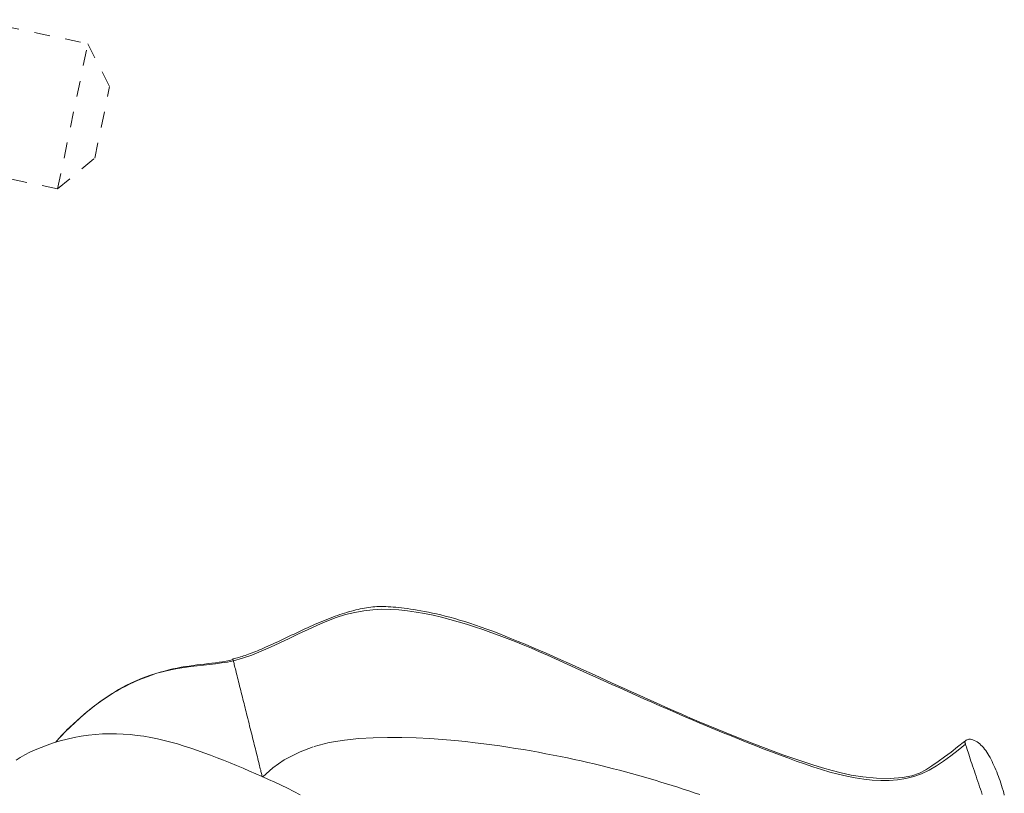
# Model space of a CAD drawing. Units: inches. Extents: x -233 to 271, y -137 to 137.
# Drawn here: x -1 to 5, y 20 to 25 of the extents above; entities that cross this region are included whole.
import ezdxf

# ---------------------------------------------------------------- set-up
doc = ezdxf.new("R2010")
doc.units = ezdxf.units.IN
doc.header["$MEASUREMENT"] = 0
doc.linetypes.add('DASHED', pattern=[0.2, 0.1, -0.1])
doc.layers.add('Unnamed [1]', color=7, linetype='Continuous', lineweight=0)

msp = doc.modelspace()

# ---------------------------------------------------------------- linework, layer by layer
at = {"layer": 'Unnamed [1]', "color": 18, "linetype": 'DASHED', "lineweight": 0, "true_color": 0x000000}
for p, q in [((-1.3279566, 25.1786839), (-0.5965509, 25.0261681)), ((-0.7889939, 24.103287), (-0.5965509, 25.0261681)), ((-0.5965509, 25.0261681), (-0.4580699, 24.7529831)), ((-0.5528697, 24.2983605), (-0.4580699, 24.7529831)), ((-0.7889939, 24.103287), (-0.5528699, 24.2983592)), ((-0.7889934, 24.1032896), (-1.2494545, 24.1993068)), ((-0.7889934, 24.1032896), (-0.7889939, 24.103287)), ((-0.7889939, 24.103287), (-0.7889934, 24.1032894))]:
    msp.add_line(p, q, dxfattribs=at)
for points in [[(4.977094, 20.5890744), (4.9329185, 20.5548775), (4.8907043, 20.5217587), (4.8498257, 20.4902033), (4.8096569, 20.460697), (4.7696927, 20.4336895), (4.7308592, 20.409057), (4.6897759, 20.38758), (4.6415784, 20.3704244), (4.5814027, 20.3587561), (4.504785, 20.3536983), (4.4164742, 20.3553918), (4.3304255, 20.3629947), (4.2566776, 20.3751993), (4.1933406, 20.3895301), (4.134603, 20.4045141), (4.0741739, 20.4216012), (4.0122473, 20.4405484), (3.9492713, 20.4610028), (3.8856942, 20.482612), (3.8224269, 20.5048226), (3.7600609, 20.5273013), (3.6985654, 20.5500253), (3.63791, 20.5729719), (3.5780638, 20.5961184), (3.5189963, 20.619442), (3.4606767, 20.64292), (3.4030745, 20.6665297), (3.3461589, 20.6902484), (3.2898994, 20.7140532), (3.2342651, 20.7379216), (3.1792256, 20.7618306), (3.12475, 20.7857577), (3.0708078, 20.8096801), (3.0173683, 20.8335751), (2.9644009, 20.8574198), (2.9118748, 20.8811917), (2.8597594, 20.9048679), (2.8080241, 20.9284258), (2.7566503, 20.9518396), (2.7056679, 20.9750724), (2.655119, 20.998084), (2.6050455, 21.0208345), (2.5554896, 21.0432838), (2.5064932, 21.0653919), (2.4580984, 21.0871188), (2.4103472, 21.1084245), (2.3632817, 21.129269), (2.3169438, 21.1496123), (2.2713756, 21.1694142), (2.2266192, 21.1886349), (2.1827165, 21.2072343), (2.1397096, 21.2251724), (2.0976405, 21.2424092), (2.0565513, 21.2589046), (2.016484, 21.2746187), (1.9774806, 21.2895114), (1.9395831, 21.3035427), (1.9028234, 21.3166847), (1.8671921, 21.3289582), (1.8326698, 21.340396), (1.799237, 21.351031), (1.7668741, 21.360896), (1.7355617, 21.3700238), (1.7052803, 21.3784474), (1.6760102, 21.3861996), (1.6477322, 21.3933133), (1.6204266, 21.3998213), (1.5940739, 21.4057564), (1.5686547, 21.4111516), (1.5441494, 21.4160396), (1.5205385, 21.4204534), (1.4978025, 21.4244257), (1.475922, 21.4279896), (1.4548774, 21.4311777), (1.4346492, 21.434023), (1.4152179, 21.4365583), (1.3965587, 21.4388111), (1.3786256, 21.4407867), (1.3613673, 21.4424852), (1.3447324, 21.4439066), (1.3286697, 21.4450509), (1.3131278, 21.4459181), (1.2980554, 21.4465082), (1.2834013, 21.4468212), (1.269114, 21.4468572), (1.2551424, 21.446616), (1.241435, 21.4460977), (1.2279405, 21.4453024), (1.2146077, 21.4442299), (1.2013852, 21.4428804), (1.1882217, 21.4412539), (1.1750659, 21.4393502), (1.1618665, 21.4371695), (1.1485722, 21.4347118), (1.1351316, 21.4319769), (1.1215029, 21.428966), (1.1076822, 21.4256838), (1.093675, 21.422136), (1.0794869, 21.4183285), (1.0651232, 21.4142671), (1.0505897, 21.4099574), (1.0358917, 21.4054053), (1.0210348, 21.4006165), (1.0060246, 21.3955969), (0.9908666, 21.3903521), (0.9755663, 21.3848879), (0.9601291, 21.3792102), (0.9445608, 21.3733246), (0.9288667, 21.367237), (0.9130524, 21.3609531), (0.8971234, 21.3544787), (0.8810853, 21.3478195), (0.8649436, 21.3409814), (0.8487037, 21.3339701), (0.8323713, 21.3267914), (0.8159518, 21.319451), (0.7994509, 21.3119547), (0.7828739, 21.3043083), (0.7662159, 21.2965148), (0.7492723, 21.28853), (0.7320287, 21.2803752), (0.7145735, 21.272101), (0.6969947, 21.2637579), (0.6793807, 21.2553965), (0.6618198, 21.2470674), (0.6444, 21.2388212), (0.6272097, 21.2307084), (0.6103371, 21.2227796), (0.5938704, 21.2150853), (0.5778978, 21.2076762), (0.5625077, 21.2006028), (0.5477882, 21.1939157), (0.5338275, 21.1876655), (0.5204678, 21.1817862), (0.50748, 21.1761726), (0.4948456, 21.1708165), (0.482546, 21.1657095), (0.4705625, 21.1608434), (0.4588766, 21.1562098), (0.4474697, 21.1518006), (0.4363232, 21.1476074), (0.4254185, 21.143622), (0.4147371, 21.139836), (0.4042604, 21.1362412), (0.3939698, 21.1328293), (0.3838466, 21.129592), (0.3738724, 21.1265211), (0.3640285, 21.1236082), (0.3542963, 21.120845), (0.3446573, 21.1182234), (0.3350929, 21.115735), (0.3255845, 21.1133714)], [(4.9827658, 20.5710757), (4.9352623, 20.53445), (4.8891767, 20.4984924), (4.8437563, 20.4642743), (4.7982485, 20.4328672), (4.7519005, 20.4053423), (4.7039823, 20.3827401), (4.6542818, 20.3653842), (4.603105, 20.3528821), (4.5507807, 20.3448101), (4.4976373, 20.3407444), (4.4440035, 20.3402612), (4.3901612, 20.3429621), (4.3362055, 20.3485495), (4.2821847, 20.3567511), (4.2281473, 20.3672944), (4.1741417, 20.3799073), (4.1202161, 20.3943173), (4.0664191, 20.4102522), (4.0127989, 20.4274395), (3.959404, 20.445607), (3.9062828, 20.4644823), (3.8534837, 20.4837931), (3.8010421, 20.5033125), (3.7489422, 20.5229958), (3.6971553, 20.5428434), (3.6456526, 20.5628562), (3.5944055, 20.5830345), (3.543385, 20.6033792), (3.4925627, 20.6238909), (3.4419096, 20.6445701), (3.391397, 20.6654174), (3.3409963, 20.6864336), (3.2906786, 20.7076193), (3.2404154, 20.728975), (3.1901777, 20.7505015), (3.1399369, 20.7721992), (3.0896642, 20.794069), (3.039331, 20.8161113), (2.9889084, 20.8383269), (2.9383678, 20.8607163), (2.8876804, 20.8832802), (2.8368174, 20.9060192), (2.7857502, 20.9289339), (2.73445, 20.9520251), (2.6830812, 20.975269), (2.6318146, 20.9986016), (2.5806308, 21.0219626), (2.5295103, 21.0452919), (2.4784338, 21.0685291), (2.427382, 21.091614), (2.3763353, 21.1144864), (2.3252745, 21.137086), (2.2741801, 21.1593527), (2.2230328, 21.1812261), (2.1718131, 21.202646), (2.1205017, 21.2235523), (2.0690791, 21.2438846), (2.0175261, 21.2635827), (1.9658231, 21.2825864), (1.9139509, 21.3008354), (1.86189, 21.3182695), (1.809621, 21.3348286), (1.7571245, 21.3504522), (1.7043813, 21.3650802), (1.6513717, 21.3786524), (1.5980766, 21.3911085), (1.5444728, 21.4023428), (1.4905228, 21.4120678), (1.4361853, 21.4199507), (1.3814193, 21.4256585), (1.3261834, 21.4288582), (1.2704365, 21.429217), (1.2141374, 21.4264019), (1.1572448, 21.4200799), (1.0997176, 21.4099182), (1.0415145, 21.3955838), (0.9825944, 21.3767438), (0.9231358, 21.3540112), (0.863405, 21.3286937), (0.8034922, 21.3015002), (0.7434879, 21.2731398), (0.6834823, 21.2443214), (0.6235658, 21.2157541), (0.5638287, 21.1881469), (0.5043614, 21.1622088), (0.4452541, 21.1386487), (0.3865971, 21.1181758), (0.328481, 21.1014989)], [(0.328481, 21.1014989), (0.2913025, 21.0940725), (0.2537056, 21.0879432), (0.2156305, 21.0827678), (0.1770173, 21.0782032), (0.1378061, 21.0739063), (0.0979373, 21.069534), (0.057351, 21.0647431), (0.0159874, 21.0591904), (-0.0262134, 21.052533), (-0.0693111, 21.0444275), (-0.1133655, 21.034531), (-0.1584365, 21.0225002), (-0.2045839, 21.0079921), (-0.2518675, 20.9906635), (-0.3003471, 20.9701712), (-0.3500825, 20.9461722), (-0.4011335, 20.9183234), (-0.45356, 20.8862815), (-0.5074217, 20.8497034), (-0.5627785, 20.8082461), (-0.6196901, 20.7615664), (-0.6782164, 20.7093211), (-0.7384172, 20.6511672), (-0.8003523, 20.5867615)], [(0.3265483, 21.1094582), (0.3044534, 21.1044929), (0.2822162, 21.1001074), (0.2598168, 21.096213), (0.2372352, 21.0927207), (0.2144512, 21.0895418), (0.191445, 21.0865874), (0.1681965, 21.0837687), (0.1446856, 21.0809968), (0.1208923, 21.0781829), (0.0967967, 21.0752381), (0.0723786, 21.0720736), (0.0476181, 21.0686006), (0.0224952, 21.0647302), (-0.0030102, 21.0603735), (-0.0289181, 21.0554417), (-0.0552485, 21.049846), (-0.0820074, 21.0435128), (-0.109145, 21.0364292), (-0.1365971, 21.0285978), (-0.1642999, 21.020021), (-0.1921895, 21.0107013), (-0.2202019, 21.0006411), (-0.248273, 20.9898429), (-0.2763391, 20.9783092), (-0.3043361, 20.9660424), (-0.3322, 20.9530449), (-0.359867, 20.9393193), (-0.3872731, 20.924868), (-0.4143543, 20.9096934), (-0.4410467, 20.8937981), (-0.4672863, 20.8771844), (-0.4930092, 20.8598549)], [(0.328481, 21.1014989), (0.3282305, 21.1025132), (0.3279922, 21.1034784), (0.3277661, 21.1043953), (0.3275518, 21.1052642), (0.3273495, 21.1060857), (0.3271588, 21.1068603), (0.3269798, 21.1075886), (0.3268122, 21.1082709), (0.3266559, 21.108908), (0.3265108, 21.1095001), (0.3263769, 21.110048), (0.3262538, 21.1105521), (0.3261416, 21.1110129), (0.3260401, 21.1114309), (0.3259492, 21.1118066), (0.3258688, 21.1121407), (0.3257986, 21.1124334), (0.3257387, 21.1126855), (0.3256888, 21.1128974), (0.3256489, 21.1130696), (0.3256188, 21.1132026), (0.3255984, 21.113297), (0.3255875, 21.1133532), (0.3255861, 21.1133718)], [(0.328481, 21.1014989), (0.3296739, 21.0966731), (0.3310906, 21.0909535), (0.33272, 21.0843841), (0.3345515, 21.0770084), (0.3365739, 21.0688702), (0.3387763, 21.0600131), (0.341148, 21.0504809), (0.3436779, 21.0403173), (0.3463551, 21.029566), (0.3491687, 21.0182707), (0.3521079, 21.0064752), (0.3551616, 20.994223), (0.358319, 20.9815579), (0.3615691, 20.9685237), (0.3649011, 20.955164), (0.368304, 20.9415225), (0.3717658, 20.9276477), (0.3752697, 20.9136062), (0.3787978, 20.8994696), (0.3823324, 20.8853093), (0.3858554, 20.8711969), (0.3893491, 20.8572037), (0.3927955, 20.8434012), (0.3961768, 20.829861), (0.3994851, 20.8166141), (0.402753, 20.8035307), (0.4060229, 20.7904405), (0.4093374, 20.7771733), (0.4127389, 20.7635589), (0.4162701, 20.7494272), (0.4199734, 20.7346078), (0.4238914, 20.7189307), (0.4279047, 20.7028727), (0.4318649, 20.6870281), (0.4357706, 20.6714022), (0.4396206, 20.6560004), (0.4434135, 20.640828), (0.447148, 20.6258905), (0.4508228, 20.6111933), (0.4544366, 20.5967416), (0.4579881, 20.582541), (0.4614759, 20.5685967), (0.4648988, 20.5549142), (0.4682555, 20.5414988), (0.4715446, 20.5283559), (0.4747648, 20.5154909), (0.4779148, 20.5029092), (0.4809933, 20.4906162), (0.4839974, 20.4786235), (0.4869178, 20.4669681), (0.4897438, 20.4556932), (0.4924644, 20.4448423), (0.4950687, 20.4344585), (0.4975461, 20.4245851), (0.4998855, 20.4152654), (0.5020762, 20.4065427), (0.5041073, 20.3984603), (0.5059679, 20.3910614), (0.5076473, 20.3843892), (0.5091345, 20.3784872), (0.5104188, 20.3733986), (0.5114892, 20.3691666), (0.512335, 20.3658345), (0.5129453, 20.3634456)], [(-0.4932212, 20.8597075), (-0.5055977, 20.8510056), (-0.5179047, 20.8421642), (-0.5301417, 20.8331876), (-0.5423083, 20.8240799), (-0.554404, 20.8148453), (-0.5664285, 20.8054879), (-0.5783814, 20.796012), (-0.5902623, 20.7864217), (-0.6020707, 20.7767213), (-0.6138063, 20.7669147), (-0.6254686, 20.7570064), (-0.6370573, 20.7470004), (-0.6485718, 20.7369008), (-0.6600119, 20.726712), (-0.6713772, 20.716438), (-0.6826671, 20.706083), (-0.6938813, 20.6956512), (-0.7050195, 20.6851469), (-0.7160811, 20.674574), (-0.7270658, 20.663937), (-0.7379732, 20.6532398), (-0.7488028, 20.6424867), (-0.7595543, 20.6316819), (-0.7702273, 20.6208295)], [(0.7527261, 20.249228), (0.7123526, 20.2711239), (0.671756, 20.2919883), (0.6323253, 20.3111053), (0.5927797, 20.3296311), (0.5528397, 20.3478475), (0.5125567, 20.3657833), (0.4719821, 20.3834673), (0.4311672, 20.4009285), (0.3901635, 20.4181955), (0.3490223, 20.4352974), (0.307785, 20.4522439), (0.2664526, 20.4689694), (0.2250161, 20.4853892), (0.1834663, 20.5014187), (0.1417942, 20.5169733), (0.0999908, 20.5319684), (0.058047, 20.5463192), (0.0159538, 20.5599412), (-0.026298, 20.5727498), (-0.0687173, 20.5846602), (-0.1113132, 20.5955879), (-0.1540949, 20.6054483), (-0.1970713, 20.6141566), (-0.2402515, 20.6216283), (-0.2836445, 20.6277787), (-0.327257, 20.632528), (-0.3710856, 20.6358158), (-0.4151244, 20.6375862), (-0.4593678, 20.6377836), (-0.5038098, 20.6363523), (-0.5484446, 20.6332366), (-0.5932664, 20.6283808), (-0.6382615, 20.6217339), (-0.6832334, 20.613354), (-0.7278029, 20.6034079), (-0.7715831, 20.5920675), (-0.8141866, 20.5795045), (-0.8552266, 20.5658905), (-0.8943159, 20.5513973), (-0.9310673, 20.5361967), (-0.9651847, 20.5204402), (-0.9967353, 20.5041999), (-1.0258769, 20.4875276), (-1.0527678, 20.4704752)], [(0.516453, 20.3641606), (0.5784682, 20.4206596), (0.6522296, 20.471042), (0.7429681, 20.5178275), (0.8411976, 20.5558588), (0.9385912, 20.581676), (1.0339771, 20.5976771), (1.127006, 20.6069335), (1.2178986, 20.6122955), (1.3093381, 20.6145406), (1.4005504, 20.6140449), (1.4901477, 20.6112977), (1.5767423, 20.6067886), (1.6589466, 20.6010068), (1.7353729, 20.5944417), (1.8046335, 20.5875829), (1.865968, 20.5808121), (1.9211264, 20.5740818), (1.9724857, 20.5672367), (2.0224161, 20.5601221), (2.0724312, 20.5526467), (2.1223813, 20.5448414), (2.1719258, 20.5367516), (2.2207315, 20.5284219), (2.268642, 20.5198814), (2.3156776, 20.5111444), (2.3618663, 20.5022243), (2.407236, 20.4931345), (2.4518147, 20.4838886), (2.4956303, 20.4744999), (2.5387109, 20.4649818), (2.581085, 20.4553458), (2.6227835, 20.4455946), (2.6638379, 20.4357287), (2.7042797, 20.425749), (2.7441404, 20.4156559), (2.7834516, 20.4054501), (2.8222447, 20.3951324), (2.8605512, 20.3847032), (2.8984027, 20.3741633), (2.9358306, 20.3635133), (2.9728664, 20.3527538), (3.0095417, 20.3418855), (3.0458879, 20.3309089), (3.0819366, 20.3198249), (3.1177193, 20.3086339), (3.1532674, 20.2973366), (3.1886124, 20.2859338), (3.223786, 20.2744259), (3.2588195, 20.2628136), (3.2937445, 20.2510977)], [(5.229528, 20.2469091), (5.2255662, 20.2623466), (5.2213656, 20.2776909), (5.2169415, 20.2929291), (5.2123092, 20.3080483), (5.2074837, 20.3230354), (5.2024805, 20.3378776), (5.1973147, 20.352562), (5.1920015, 20.3670755), (5.1865562, 20.3814052), (5.1809941, 20.3955382), (5.1753265, 20.4094588), (5.1695501, 20.4231407), (5.1636575, 20.4365546), (5.1576416, 20.4496716), (5.1514951, 20.4624624), (5.1452106, 20.4748979), (5.1387811, 20.486949), (5.1321992, 20.4985866), (5.1254577, 20.5097816), (5.1185493, 20.5205049), (5.1114668, 20.5307273), (5.104203, 20.5404196), (5.0967505, 20.5495529), (5.0891023, 20.5580979), (5.0812509, 20.5660256), (5.0731892, 20.5733068), (5.0649099, 20.5799124), (5.0564058, 20.5858133), (5.0476696, 20.5909803), (5.0386941, 20.5953844), (5.0300699, 20.5988094), (5.0223403, 20.6011352), (5.0154275, 20.6024759), (5.0092533, 20.602946), (5.0037398, 20.6026598), (4.9988089, 20.6017317), (4.9943826, 20.6002759), (4.9903829, 20.5984068), (4.9867318, 20.5962388), (4.9833513, 20.5938863), (4.9801634, 20.5914635), (4.97709, 20.5890849)], [(4.9770947, 20.589075), (4.9771056, 20.5890403), (4.9771381, 20.5889368), (4.9771919, 20.5887654), (4.9772668, 20.588527), (4.9773625, 20.5882225), (4.9774787, 20.5878529), (4.9776151, 20.5874189), (4.9777716, 20.5869215), (4.9779477, 20.5863617), (4.9781432, 20.5857402), (4.9783579, 20.585058), (4.9785915, 20.5843161), (4.9788436, 20.5835152), (4.9791141, 20.5826564), (4.9794026, 20.5817404), (4.9797089, 20.5807683), (4.9800327, 20.5797408), (4.9803736, 20.5786589), (4.9807316, 20.5775236), (4.9811062, 20.5763356), (4.9814972, 20.5750959), (4.9819043, 20.5738055), (4.9823273, 20.5724651), (4.9827658, 20.5710757)], [(4.9827658, 20.5710757), (4.985337, 20.5629933), (4.9883015, 20.5537863), (4.9916322, 20.5435333), (4.9953017, 20.5323129), (4.9992829, 20.5202037), (5.0035487, 20.5072843), (5.0080718, 20.4936334), (5.012825, 20.4793295), (5.0177812, 20.4644514), (5.0229132, 20.4490775), (5.0281937, 20.4332866), (5.0335956, 20.4171573), (5.0390916, 20.4007681), (5.0446547, 20.3841977), (5.0502576, 20.3675248), (5.055873, 20.3508278), (5.0614739, 20.3341855), (5.067033, 20.3176765), (5.0725644, 20.3012159), (5.0780965, 20.2846825), (5.0836239, 20.2681005), (5.0891409, 20.2514939)]]:
    msp.add_lwpolyline(points, dxfattribs=at)

doc.saveas('drawing.dxf')
